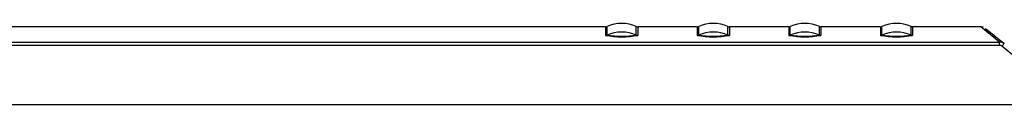
# Model space of a CAD drawing. Extents: x -26 to 99, y -19 to 49.
# Drawn here: x 25 to 41, y 6 to 8 of the extents above; entities that cross this region are included whole.
import ezdxf

# ---------------------------------------------------------------- set-up
doc = ezdxf.new("R2010")
doc.units = 0
doc.header["$MEASUREMENT"] = 0
doc.layers.add('DEFAULT', color=7, linetype='CONTINUOUS')
doc.layers.add('MSC2210', color=7, linetype='CONTINUOUS')

# ---------------------------------------------------------------- blocks, each defined once
blk = doc.blocks.new('SE2')
at = {"layer": 'MSC2210', "color": 7, "linetype": 'CONTINUOUS'}
for p, q in [((34.598, 7.482), (24.684, 7.482)), ((34.598, 7.482), (34.598, 7.341)), ((34.622, 7.346), (34.622, 7.487)), ((35.1, 7.346), (35.1, 7.487)), ((35.124, 7.482), (35.124, 7.341)), ((36.098, 7.482), (35.124, 7.482)), ((36.098, 7.482), (36.098, 7.341)), ((36.122, 7.346), (36.122, 7.487)), ((36.6, 7.346), (36.6, 7.487)), ((36.624, 7.482), (36.624, 7.341)), ((37.598, 7.482), (36.624, 7.482)), ((37.598, 7.482), (37.598, 7.341)), ((37.622, 7.346), (37.622, 7.487)), ((38.1, 7.346), (38.1, 7.487)), ((38.124, 7.482), (38.124, 7.341)), ((39.098, 7.482), (38.124, 7.482)), ((39.098, 7.482), (39.098, 7.341)), ((39.122, 7.346), (39.122, 7.487)), ((39.6, 7.346), (39.6, 7.487)), ((39.624, 7.482), (39.624, 7.341)), ((40.749, 7.482), (39.624, 7.482)), ((40.782, 7.475), (40.741, 7.482)), ((41.05, 7.232), (40.743, 7.482)), ((40.818, 7.455), (41.127, 7.205)), ((24.802, 7.232), (41.05, 7.232)), ((41.05, 7.175), (24.802, 7.175)), ((41.05, 7.175), (41.05, 7.232)), ((41.349, 6.951), (41.088, 7.162)), ((24.648, 6.207), (42.096, 6.207))]:
    blk.add_line(p, q, dxfattribs=at)
for centre, radius, start, end in [((34.598, 7.542), 0.06, 270, 293.4617), ((34.861, 6.937), 0.6, 66.5383, 113.4617), ((35.124, 7.542), 0.06, 246.5383, 270), ((36.098, 7.542), 0.06, 270, 293.4617), ((36.361, 6.937), 0.6, 66.5383, 113.4617), ((36.624, 7.542), 0.06, 246.5383, 270), ((37.598, 7.542), 0.06, 270, 293.4617), ((37.861, 6.937), 0.6, 66.5383, 113.4617), ((38.124, 7.542), 0.06, 246.5383, 270), ((39.098, 7.542), 0.06, 270, 293.4617), ((39.361, 6.937), 0.6, 66.5383, 113.4617), ((39.624, 7.542), 0.06, 246.5383, 270), ((34.598, 7.401), 0.0604, 270.0314, 293.3488), ((34.861, 8.822), 1.504, 259.9379, 280.0621), ((34.861, 6.793), 0.602, 66.6193, 113.3807), ((34.861, 8.721), 1.395, 260.142, 279.858), ((35.124, 7.401), 0.0604, 246.6508, 269.9685), ((36.098, 7.401), 0.0604, 270.0314, 293.3488), ((36.361, 8.822), 1.504, 259.9379, 280.0621), ((36.361, 6.793), 0.602, 66.6193, 113.3807), ((36.361, 8.721), 1.395, 260.142, 279.858), ((36.624, 7.401), 0.0604, 246.6508, 269.9685), ((37.598, 7.401), 0.0604, 270.0314, 293.3488), ((37.861, 8.822), 1.504, 259.9379, 280.0621), ((37.861, 6.793), 0.602, 66.6193, 113.3807), ((37.861, 8.721), 1.395, 260.142, 279.858), ((38.124, 7.401), 0.0604, 246.6508, 269.9685), ((39.098, 7.401), 0.0604, 270.0314, 293.3488), ((39.361, 8.822), 1.504, 259.9379, 280.0621), ((39.361, 6.793), 0.602, 66.6193, 113.3807), ((39.361, 8.721), 1.395, 260.142, 279.858), ((39.624, 7.401), 0.0604, 246.6508, 269.9685), ((41.051, 7.112), 0.12, 50.9571, 90.4087), ((41.05, 7.116), 0.0598, 50.862, 89.832), ((41.323, 6.99), 0.292, 132.2652, 143.7455)]:
    blk.add_arc(centre, radius, start, end, dxfattribs=at)

msp = doc.modelspace()

# ---------------------------------------------------------------- block references
at = {"layer": 'DEFAULT'}
msp.add_blockref('SE2', (0, 0), dxfattribs=at)

doc.saveas('drawing.dxf')
